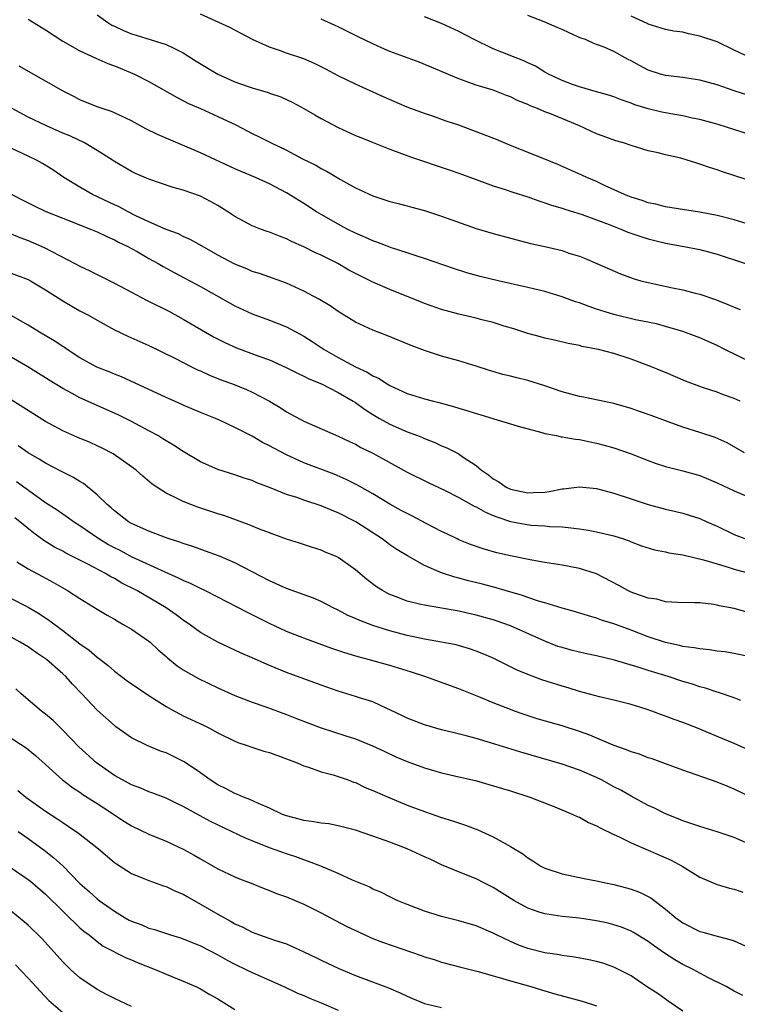
# Model space of a CAD drawing. Units: inches. Extents: x 2568000 to 2571000, y 1548000 to 1551000.
# Drawn here: x 2568124 to 2568207, y 1548831 to 1548945 of the extents above; entities that cross this region are included whole.
import ezdxf

# ---------------------------------------------------------------- set-up
doc = ezdxf.new("R2010")
doc.units = ezdxf.units.IN
doc.header["$MEASUREMENT"] = 0
doc.layers.add('LD25681548_2ft', color=135, linetype='Continuous')

msp = doc.modelspace()

# ---------------------------------------------------------------- linework, layer by layer
at = {"layer": 'LD25681548_2ft'}
for points, elevation in [([(2568125, 1548945.36), (2568127, 1548944.13), (2568129, 1548942.82), (2568131, 1548941.7), (2568132.85, 1548940.85), (2568134.23, 1548940.23), (2568135, 1548939.97), (2568135.67, 1548939.67), (2568137.33, 1548939), (2568139, 1548938.14), (2568142.29, 1548936.29), (2568143.6, 1548935.6), (2568144.99, 1548935), (2568147, 1548934.09), (2568149.09, 1548933.09), (2568151, 1548932.11), (2568151.75, 1548931.75), (2568153.22, 1548931), (2568155, 1548930.15), (2568156.85, 1548929.15), (2568158.4, 1548928.4), (2568159, 1548928.03), (2568159.7, 1548927.7), (2568161.24, 1548926.76), (2568163, 1548925.77), (2568165, 1548924.85), (2568167, 1548924.21), (2568167.95, 1548923.95), (2568169, 1548923.69), (2568169.54, 1548923.54), (2568171, 1548923.15), (2568173, 1548922.51), (2568177, 1548921.08), (2568179, 1548920.48), (2568181.74, 1548919.74), (2568183.33, 1548919.33), (2568185, 1548918.97), (2568187, 1548918.49), (2568187.79, 1548918.21), (2568189, 1548917.83), (2568189.6, 1548917.6), (2568191.04, 1548917), (2568193.78, 1548915.78), (2568195.25, 1548915.25), (2568196.14, 1548915), (2568197, 1548914.78), (2568199.82, 1548914.18), (2568201, 1548913.94), (2568202.45, 1548913.55), (2568203, 1548913.42), (2568204.8, 1548912.8), (2568206.25, 1548912.25), (2568207, 1548911.91), (2568207.66, 1548911.66)], 8082), ([(2568133, 1548945.9), (2568134.24, 1548945), (2568134.7, 1548944.7), (2568135, 1548944.55), (2568136.06, 1548944.06), (2568137, 1548943.66), (2568137.53, 1548943.53), (2568141, 1548942.43), (2568141.99, 1548941.99), (2568143, 1548941.45), (2568144.49, 1548940.49), (2568147, 1548938.98), (2568149, 1548938.11), (2568150.4, 1548937.6), (2568151, 1548937.4), (2568152.85, 1548936.85), (2568153, 1548936.79), (2568154.34, 1548936.34), (2568155.71, 1548935.71), (2568157, 1548935.01), (2568158.26, 1548934.26), (2568159, 1548933.85), (2568161, 1548932.8), (2568163, 1548931.88), (2568163.62, 1548931.62), (2568165.04, 1548931.04), (2568167, 1548930.27), (2568169.4, 1548929.4), (2568173.88, 1548927.88), (2568175, 1548927.49), (2568177, 1548926.74), (2568179, 1548926.03), (2568180.4, 1548925.6), (2568181.29, 1548925.29), (2568183, 1548924.75), (2568184.28, 1548924.28), (2568185, 1548924.06), (2568185.77, 1548923.77), (2568187, 1548923.41), (2568187.3, 1548923.3), (2568189.31, 1548922.69), (2568191, 1548922.08), (2568192.48, 1548921.52), (2568193.83, 1548921), (2568194.65, 1548920.65), (2568196.13, 1548920.13), (2568197, 1548919.85), (2568199, 1548919.34), (2568200.95, 1548919), (2568203, 1548918.61), (2568205, 1548918.07), (2568208.31, 1548917)], 8084), ([(2568211, 1548920.81), (2568207, 1548922.05), (2568205, 1548922.57), (2568203, 1548922.96), (2568201.23, 1548923.23), (2568199, 1548923.59), (2568197.89, 1548923.89), (2568197, 1548924.05), (2568196.31, 1548924.31), (2568195, 1548924.69), (2568194.23, 1548925), (2568191.94, 1548926.06), (2568191, 1548926.52), (2568189.85, 1548927), (2568189.27, 1548927.27), (2568186.49, 1548928.49), (2568185, 1548929.11), (2568181, 1548930.7), (2568179.39, 1548931.39), (2568177.96, 1548931.96), (2568175, 1548933.05), (2568173.54, 1548933.54), (2568171.87, 1548934.13), (2568171, 1548934.41), (2568169, 1548935.17), (2568166.33, 1548936.33), (2568163, 1548937.81), (2568161, 1548938.79), (2568159.56, 1548939.56), (2568158.23, 1548940.23), (2568157, 1548940.77), (2568155, 1548941.44), (2568154.29, 1548941.71), (2568153, 1548942.11), (2568151.03, 1548943), (2568148.42, 1548944.42), (2568145, 1548945.94)], 8086), ([(2568211, 1548925.91), (2568205.64, 1548927.64), (2568205, 1548927.86), (2568204.13, 1548928.13), (2568203, 1548928.53), (2568202.64, 1548928.64), (2568201.54, 1548929), (2568200.78, 1548929.22), (2568199, 1548929.63), (2568198.15, 1548929.85), (2568197, 1548930.09), (2568195, 1548930.69), (2568194.13, 1548931), (2568193.25, 1548931.25), (2568191.77, 1548931.77), (2568191, 1548932.07), (2568190.35, 1548932.35), (2568189, 1548933), (2568185.58, 1548934.42), (2568185, 1548934.63), (2568184.13, 1548935), (2568183.3, 1548935.3), (2568183, 1548935.47), (2568181.89, 1548935.89), (2568181, 1548936.37), (2568180.53, 1548936.53), (2568179, 1548937.12), (2568177, 1548937.72), (2568175.85, 1548938.15), (2568175, 1548938.44), (2568170.38, 1548940.38), (2568167, 1548941.63), (2568166.04, 1548942.04), (2568165, 1548942.51), (2568163.32, 1548943.32), (2568163, 1548943.49), (2568161.98, 1548943.98), (2568161, 1548944.48), (2568160.64, 1548944.64), (2568159, 1548945.36)], 8088), ([(2568209, 1548931.92), (2568205.13, 1548933.13), (2568203, 1548933.71), (2568202.11, 1548933.89), (2568201, 1548934.13), (2568199.63, 1548934.37), (2568198.58, 1548934.58), (2568197, 1548934.95), (2568195.44, 1548935.44), (2568195, 1548935.62), (2568193.98, 1548935.98), (2568193, 1548936.37), (2568192.53, 1548936.53), (2568190.74, 1548937), (2568189, 1548937.5), (2568188.22, 1548937.78), (2568187, 1548938.25), (2568185.4, 1548939), (2568185.16, 1548939.16), (2568185, 1548939.23), (2568183.92, 1548939.92), (2568183, 1548940.3), (2568182.54, 1548940.54), (2568181.34, 1548941), (2568179, 1548941.95), (2568176.79, 1548943), (2568175, 1548943.94), (2568173, 1548944.87), (2568171, 1548945.65)], 8090), ([(2568208.56, 1548936.56), (2568207, 1548937.05), (2568205, 1548937.75), (2568203, 1548938.31), (2568201.48, 1548938.52), (2568201, 1548938.6), (2568199, 1548938.83), (2568198.42, 1548939), (2568197, 1548939.45), (2568195.98, 1548939.98), (2568195, 1548940.53), (2568194.68, 1548940.68), (2568193, 1548941.63), (2568191.89, 1548942.11), (2568191, 1548942.45), (2568190.59, 1548942.59), (2568189.7, 1548943), (2568189.19, 1548943.19), (2568187.81, 1548943.81), (2568187, 1548944.19), (2568186.42, 1548944.42), (2568184.92, 1548945.08), (2568183, 1548945.8)], 8092), ([(2568208.87, 1548940.87), (2568207, 1548941.79), (2568205, 1548942.73), (2568203, 1548943.42), (2568201.68, 1548943.68), (2568201, 1548943.85), (2568199.99, 1548943.99), (2568199, 1548944.18), (2568197, 1548944.79), (2568196.86, 1548944.86), (2568195, 1548945.71)], 8094), ([(2568209, 1548905.48), (2568205.9, 1548907), (2568205, 1548907.47), (2568203, 1548908.36), (2568201, 1548909.11), (2568199, 1548909.69), (2568197.97, 1548909.97), (2568195.54, 1548910.46), (2568193, 1548911.06), (2568191, 1548911.69), (2568190.03, 1548912.03), (2568189, 1548912.42), (2568188.54, 1548912.54), (2568187, 1548913.13), (2568185, 1548913.73), (2568183, 1548914.22), (2568179.58, 1548915), (2568177.49, 1548915.49), (2568175.92, 1548915.92), (2568174.4, 1548916.4), (2568171, 1548917.57), (2568170.17, 1548917.83), (2568169, 1548918.23), (2568167.19, 1548918.81), (2568165.47, 1548919.47), (2568165, 1548919.62), (2568164.07, 1548920.07), (2568163, 1548920.52), (2568162.05, 1548921), (2568161, 1548921.56), (2568159, 1548922.68), (2568158.47, 1548923), (2568157, 1548923.96), (2568155, 1548925.2), (2568153, 1548926.24), (2568151.37, 1548927), (2568149, 1548928), (2568145, 1548929.85), (2568139.99, 1548931.99), (2568138.65, 1548932.65), (2568137, 1548933.56), (2568135, 1548934.51), (2568134.65, 1548934.65), (2568133.57, 1548935), (2568133, 1548935.21), (2568131, 1548936.02), (2568130.36, 1548936.36), (2568129.05, 1548937), (2568123.92, 1548939.92)], 8080), ([(2568207.68, 1548901), (2568207, 1548901.33), (2568205.75, 1548901.75), (2568205, 1548902.04), (2568203.43, 1548902.57), (2568203, 1548902.7), (2568201.34, 1548903.34), (2568199, 1548904.32), (2568198.51, 1548904.51), (2568197.37, 1548905), (2568195, 1548905.9), (2568193, 1548906.54), (2568191.23, 1548907), (2568191, 1548907.05), (2568189.34, 1548907.34), (2568189, 1548907.46), (2568187.7, 1548907.7), (2568186.1, 1548908.1), (2568185, 1548908.32), (2568184.48, 1548908.48), (2568183, 1548908.86), (2568181.39, 1548909.39), (2568180.28, 1548909.72), (2568179, 1548910.13), (2568177.51, 1548910.49), (2568177, 1548910.63), (2568175, 1548911.11), (2568173, 1548911.66), (2568171, 1548912.36), (2568170.54, 1548912.54), (2568167, 1548913.98), (2568165, 1548914.84), (2568163.55, 1548915.55), (2568163, 1548915.84), (2568162.24, 1548916.24), (2568160.95, 1548917), (2568159, 1548917.98), (2568158.29, 1548918.29), (2568157, 1548918.93), (2568155.57, 1548919.57), (2568155, 1548919.87), (2568154.16, 1548920.16), (2568153, 1548920.65), (2568152.73, 1548920.73), (2568151.98, 1548921), (2568151, 1548921.39), (2568149, 1548922.44), (2568148.16, 1548923), (2568147.45, 1548923.45), (2568147, 1548923.72), (2568146.18, 1548924.18), (2568145, 1548924.8), (2568143, 1548925.52), (2568141.84, 1548925.84), (2568139, 1548926.79), (2568137.45, 1548927.45), (2568137, 1548927.67), (2568135, 1548928.84), (2568134.77, 1548929), (2568133, 1548930.13), (2568131.53, 1548931), (2568129.81, 1548931.81), (2568129, 1548932.15), (2568127.1, 1548933), (2568125, 1548934.01), (2568123.13, 1548935)], 8078), ([(2568208.17, 1548895), (2568206.15, 1548896.15), (2568204.77, 1548896.77), (2568203, 1548897.36), (2568201, 1548897.98), (2568199, 1548898.7), (2568197.33, 1548899.33), (2568195.86, 1548899.86), (2568195, 1548900.14), (2568193, 1548900.73), (2568189.48, 1548901.48), (2568189, 1548901.56), (2568187, 1548902.09), (2568185, 1548902.78), (2568183, 1548903.42), (2568181.72, 1548903.72), (2568181, 1548903.92), (2568180.12, 1548904.12), (2568178.57, 1548904.57), (2568177, 1548905.08), (2568175, 1548905.67), (2568173, 1548906.22), (2568171, 1548906.87), (2568169.46, 1548907.46), (2568166.64, 1548908.64), (2568165, 1548909.26), (2568163, 1548910.19), (2568161, 1548911.41), (2568160.06, 1548912.06), (2568158.81, 1548912.82), (2568157, 1548913.8), (2568155, 1548914.72), (2568151.84, 1548915.84), (2568151, 1548916.08), (2568150.37, 1548916.37), (2568149, 1548916.91), (2568147, 1548917.98), (2568145.19, 1548919), (2568143.8, 1548919.8), (2568143, 1548920.13), (2568142.43, 1548920.43), (2568141, 1548920.94), (2568139, 1548921.83), (2568137.41, 1548922.59), (2568136.59, 1548923), (2568135.56, 1548923.56), (2568135, 1548923.81), (2568132.47, 1548925), (2568131, 1548925.86), (2568129.14, 1548927), (2568127.86, 1548927.86), (2568126.63, 1548928.63), (2568125.97, 1548929), (2568125, 1548929.47), (2568121.22, 1548931.22)], 8076), ([(2568123.09, 1548925), (2568124.36, 1548924.36), (2568125, 1548924.05), (2568125.69, 1548923.69), (2568127.05, 1548923.05), (2568129, 1548922.25), (2568132.23, 1548921), (2568133, 1548920.68), (2568134.12, 1548920.12), (2568135, 1548919.75), (2568135.48, 1548919.48), (2568136.5, 1548919), (2568137.63, 1548918.37), (2568139, 1548917.58), (2568140.08, 1548917), (2568140.66, 1548916.66), (2568141.94, 1548915.94), (2568145, 1548914.32), (2568149, 1548912.08), (2568151, 1548911.16), (2568153, 1548910.43), (2568155, 1548909.62), (2568157, 1548908.54), (2568157.95, 1548907.95), (2568159.36, 1548907), (2568161, 1548906.07), (2568163, 1548904.99), (2568164.37, 1548904.37), (2568165, 1548903.96), (2568165.67, 1548903.67), (2568166.68, 1548903), (2568167, 1548902.81), (2568169, 1548901.9), (2568171, 1548901.28), (2568172.07, 1548901), (2568172.82, 1548900.82), (2568174.38, 1548900.38), (2568175, 1548900.18), (2568175.92, 1548899.92), (2568177, 1548899.56), (2568177.44, 1548899.44), (2568179.06, 1548898.94), (2568181, 1548898.38), (2568181.9, 1548898.1), (2568184.63, 1548897.37), (2568185, 1548897.26), (2568186.33, 1548897), (2568186.87, 1548896.87), (2568187, 1548896.87), (2568188.57, 1548896.57), (2568189, 1548896.55), (2568190.27, 1548896.27), (2568191, 1548896.14), (2568191.9, 1548895.9), (2568193, 1548895.57), (2568195, 1548894.87), (2568197, 1548894.1), (2568197.81, 1548893.81), (2568199, 1548893.43), (2568201, 1548892.91), (2568203, 1548892.36), (2568205, 1548891.52), (2568207, 1548890.57), (2568209, 1548889.75)], 8074), ([(2568123, 1548920.43), (2568124.02, 1548920.02), (2568125, 1548919.67), (2568126.85, 1548918.85), (2568130.39, 1548917), (2568131, 1548916.67), (2568132.14, 1548916.14), (2568135, 1548914.72), (2568137, 1548913.67), (2568138.73, 1548912.73), (2568141.4, 1548911.4), (2568143, 1548910.53), (2568146.49, 1548908.49), (2568147.81, 1548907.81), (2568149.19, 1548907.19), (2568151.76, 1548906.24), (2568153, 1548905.8), (2568154.93, 1548904.93), (2568156.25, 1548904.25), (2568157, 1548903.92), (2568157.6, 1548903.6), (2568159.05, 1548903), (2568161, 1548902), (2568162.73, 1548901), (2568163, 1548900.83), (2568164.06, 1548900.06), (2568165, 1548899.47), (2568165.78, 1548899), (2568167, 1548898.32), (2568169, 1548897.45), (2568170.21, 1548897), (2568170.77, 1548896.77), (2568171, 1548896.67), (2568172.2, 1548896.2), (2568173, 1548895.83), (2568173.59, 1548895.59), (2568174.91, 1548894.91), (2568175.51, 1548894.49), (2568177, 1548893.53), (2568177.64, 1548893), (2568178.46, 1548892.46), (2568179, 1548891.99), (2568179.63, 1548891.63), (2568180.5, 1548891), (2568181, 1548890.77), (2568183, 1548890.36), (2568183.62, 1548890.38), (2568185, 1548890.45), (2568185.49, 1548890.51), (2568187, 1548890.83), (2568187.17, 1548890.83), (2568189, 1548891.06), (2568191, 1548890.84), (2568193, 1548890.33), (2568195, 1548889.67), (2568197, 1548888.99), (2568199, 1548888.46), (2568200.2, 1548888.2), (2568201, 1548888.01), (2568201.77, 1548887.77), (2568203, 1548887.37), (2568203.81, 1548887), (2568205, 1548886.49), (2568207, 1548885.53), (2568208.3, 1548885)], 8072), ([(2568123, 1548915.89), (2568125, 1548915.14), (2568125.25, 1548915), (2568127, 1548913.95), (2568129, 1548912.64), (2568130.04, 1548912.04), (2568131, 1548911.51), (2568131.98, 1548911), (2568133, 1548910.41), (2568135, 1548909.3), (2568136.57, 1548908.57), (2568139, 1548907.48), (2568142.01, 1548905.99), (2568143.95, 1548905), (2568144.66, 1548904.66), (2568145, 1548904.51), (2568146.03, 1548904.03), (2568147.46, 1548903.46), (2568148.71, 1548903), (2568150.35, 1548902.35), (2568151, 1548902.06), (2568153.02, 1548901), (2568154.26, 1548900.26), (2568155, 1548899.77), (2568155.51, 1548899.51), (2568157, 1548898.69), (2568161, 1548896.93), (2568162.3, 1548896.3), (2568163, 1548895.99), (2568163.63, 1548895.63), (2568165, 1548894.97), (2568169, 1548892.76), (2568171.51, 1548891.51), (2568173.34, 1548890.66), (2568175, 1548889.81), (2568176.8, 1548888.8), (2568177, 1548888.73), (2568178.09, 1548888.09), (2568179, 1548887.74), (2568179.52, 1548887.52), (2568181, 1548887.04), (2568182.71, 1548886.71), (2568183.39, 1548886.61), (2568185, 1548886.52), (2568185.55, 1548886.45), (2568187, 1548886.41), (2568187.69, 1548886.31), (2568189, 1548886.19), (2568190.03, 1548886.03), (2568191, 1548885.84), (2568193, 1548885.36), (2568194.11, 1548885), (2568194.77, 1548884.77), (2568195, 1548884.66), (2568196.2, 1548884.2), (2568197.73, 1548883.73), (2568199, 1548883.5), (2568199.4, 1548883.4), (2568201, 1548883.14), (2568203.41, 1548882.59), (2568205, 1548882.1), (2568206.27, 1548881.73), (2568207, 1548881.48), (2568208.83, 1548881)], 8070), ([(2568208.49, 1548876.49), (2568207, 1548876.92), (2568205.24, 1548877.24), (2568205, 1548877.32), (2568204.61, 1548877.39), (2568203, 1548877.56), (2568202.41, 1548877.59), (2568200.39, 1548877.61), (2568199, 1548877.71), (2568198, 1548878), (2568197, 1548878.11), (2568195.31, 1548878.69), (2568195, 1548878.81), (2568194.62, 1548879), (2568193.6, 1548879.6), (2568191, 1548880.95), (2568189, 1548881.58), (2568187, 1548881.94), (2568185, 1548882.25), (2568183.48, 1548882.52), (2568181, 1548883.02), (2568179.4, 1548883.4), (2568177.84, 1548883.84), (2568176.37, 1548884.37), (2568175, 1548884.91), (2568174.81, 1548885), (2568173.6, 1548885.6), (2568173, 1548885.88), (2568171.19, 1548886.81), (2568169.64, 1548887.64), (2568169, 1548887.94), (2568168.32, 1548888.32), (2568167, 1548889.03), (2568165, 1548890.22), (2568163.24, 1548891.24), (2568161.91, 1548891.91), (2568160.51, 1548892.51), (2568157, 1548893.84), (2568155, 1548894.75), (2568153.53, 1548895.53), (2568153, 1548895.83), (2568152.21, 1548896.21), (2568151, 1548896.92), (2568149, 1548897.95), (2568147.2, 1548898.8), (2568146.75, 1548899), (2568145, 1548899.69), (2568143, 1548900.53), (2568142.68, 1548900.68), (2568141, 1548901.41), (2568135.82, 1548903.82), (2568135, 1548904.14), (2568134.4, 1548904.4), (2568132.96, 1548904.96), (2568131, 1548906.05), (2568129.52, 1548907), (2568129.22, 1548907.22), (2568129, 1548907.34), (2568128.01, 1548908.01), (2568126.31, 1548909), (2568125, 1548909.83), (2568123, 1548910.94)], 8068), ([(2568209, 1548871.27), (2568207, 1548871.7), (2568205.88, 1548871.88), (2568205, 1548871.98), (2568204.12, 1548872.12), (2568203, 1548872.22), (2568202.35, 1548872.35), (2568201, 1548872.52), (2568200.62, 1548872.62), (2568199, 1548872.96), (2568197, 1548873.64), (2568195, 1548874.41), (2568193, 1548875.13), (2568191.56, 1548875.56), (2568191, 1548875.8), (2568190.07, 1548876.07), (2568188.55, 1548876.55), (2568187, 1548876.96), (2568185, 1548877.56), (2568184.24, 1548877.76), (2568183, 1548878.18), (2568182.41, 1548878.41), (2568180.38, 1548879), (2568179.33, 1548879.33), (2568177.75, 1548879.75), (2568176.14, 1548880.14), (2568175, 1548880.44), (2568174.55, 1548880.55), (2568173, 1548881.06), (2568171, 1548881.93), (2568169.03, 1548883.03), (2568167.79, 1548883.79), (2568167, 1548884.33), (2568166.61, 1548884.61), (2568166.11, 1548885), (2568163.03, 1548887), (2568161, 1548888.03), (2568160.3, 1548888.3), (2568159, 1548888.86), (2568157, 1548889.51), (2568156.2, 1548889.8), (2568155, 1548890.18), (2568153.03, 1548890.97), (2568151.53, 1548891.53), (2568151, 1548891.78), (2568150.06, 1548892.06), (2568149, 1548892.43), (2568147, 1548893.06), (2568145, 1548893.97), (2568143, 1548895.14), (2568141.88, 1548895.88), (2568141, 1548896.4), (2568140.64, 1548896.64), (2568140.04, 1548897), (2568139, 1548897.57), (2568137, 1548898.63), (2568135.42, 1548899.42), (2568131, 1548901.4), (2568130.1, 1548901.9), (2568129, 1548902.47), (2568127.43, 1548903.43), (2568127, 1548903.72), (2568126.2, 1548904.2), (2568124.93, 1548905), (2568123, 1548906.13)], 8066), ([(2568207.76, 1548866.24), (2568207, 1548866.54), (2568205.15, 1548867.15), (2568205, 1548867.19), (2568203.66, 1548867.66), (2568203, 1548867.82), (2568202.13, 1548868.13), (2568201, 1548868.45), (2568199.3, 1548869), (2568197, 1548869.71), (2568195.93, 1548870.07), (2568193.07, 1548870.93), (2568191, 1548871.42), (2568189.68, 1548871.68), (2568189, 1548871.83), (2568188.06, 1548872.06), (2568187, 1548872.37), (2568186.52, 1548872.52), (2568185, 1548873.14), (2568181, 1548874.89), (2568179.44, 1548875.44), (2568179, 1548875.59), (2568177, 1548876.15), (2568175, 1548876.59), (2568171, 1548877.29), (2568170.6, 1548877.4), (2568169, 1548877.78), (2568167.72, 1548878.28), (2568167, 1548878.54), (2568166.68, 1548878.68), (2568166.12, 1548879), (2568165.44, 1548879.44), (2568164.3, 1548880.3), (2568163, 1548881.42), (2568161, 1548882.84), (2568160.66, 1548883), (2568159.48, 1548883.48), (2568159, 1548883.7), (2568158.01, 1548884.01), (2568156.51, 1548884.51), (2568155, 1548884.99), (2568153, 1548885.7), (2568151.86, 1548886.14), (2568150.65, 1548886.65), (2568147.71, 1548887.71), (2568147, 1548887.92), (2568144.69, 1548888.69), (2568143.86, 1548889), (2568143, 1548889.34), (2568142.3, 1548889.7), (2568141, 1548890.31), (2568139.92, 1548891), (2568139.38, 1548891.38), (2568138.29, 1548892.29), (2568137.51, 1548893), (2568137, 1548893.38), (2568134.87, 1548894.87), (2568133.56, 1548895.56), (2568133, 1548895.83), (2568132.19, 1548896.19), (2568130.77, 1548896.77), (2568129, 1548897.54), (2568127, 1548898.64), (2568123, 1548901.15)], 8064), ([(2568208.54, 1548860.54), (2568207, 1548861.25), (2568205, 1548862.05), (2568202.73, 1548863), (2568201, 1548863.69), (2568200.02, 1548864.02), (2568199, 1548864.42), (2568198.56, 1548864.56), (2568197.43, 1548865), (2568196.77, 1548865.23), (2568195, 1548865.78), (2568193, 1548866.28), (2568191.34, 1548866.66), (2568189, 1548867.29), (2568187.7, 1548867.7), (2568187, 1548867.88), (2568184.63, 1548868.63), (2568183, 1548869.24), (2568181.77, 1548869.77), (2568179, 1548871.13), (2568177.7, 1548871.7), (2568177, 1548871.98), (2568176.24, 1548872.24), (2568174.69, 1548872.69), (2568173, 1548873.01), (2568171, 1548873.34), (2568169, 1548873.77), (2568167, 1548874.32), (2568165, 1548874.96), (2568163.51, 1548875.51), (2568163, 1548875.75), (2568162.12, 1548876.12), (2568161, 1548876.71), (2568160.39, 1548877), (2568159, 1548877.73), (2568158.12, 1548878.12), (2568155, 1548879.26), (2568153, 1548880.13), (2568149, 1548882.22), (2568147.19, 1548883), (2568145.59, 1548883.59), (2568144.11, 1548884.11), (2568143, 1548884.46), (2568142.61, 1548884.61), (2568141.35, 1548885), (2568140.81, 1548885.19), (2568139, 1548885.9), (2568137, 1548886.8), (2568136.65, 1548887), (2568135, 1548888.25), (2568134.62, 1548888.62), (2568134.15, 1548889), (2568133, 1548890.14), (2568131.42, 1548891.42), (2568131, 1548891.67), (2568130.18, 1548892.18), (2568129, 1548892.74), (2568128.84, 1548892.84), (2568127, 1548893.79), (2568126.26, 1548894.26), (2568125, 1548895), (2568123.81, 1548895.81)], 8062), ([(2568209, 1548854.97), (2568207, 1548855.94), (2568206.24, 1548856.24), (2568205, 1548856.75), (2568201, 1548858.15), (2568198.71, 1548859), (2568197.45, 1548859.45), (2568197, 1548859.58), (2568195.98, 1548859.98), (2568195, 1548860.28), (2568194.49, 1548860.49), (2568192.94, 1548861.06), (2568190.2, 1548862.2), (2568189, 1548862.64), (2568187, 1548863.28), (2568184.12, 1548864.12), (2568182.6, 1548864.6), (2568181.48, 1548865), (2568181, 1548865.18), (2568179, 1548865.97), (2568177.33, 1548866.67), (2568175, 1548867.6), (2568171.07, 1548869), (2568169.52, 1548869.52), (2568167, 1548870.3), (2568164.46, 1548871), (2568163.3, 1548871.3), (2568161.77, 1548871.76), (2568160.27, 1548872.27), (2568157, 1548873.48), (2568155, 1548874.26), (2568153, 1548875.18), (2568150.44, 1548876.44), (2568147, 1548878.24), (2568145.5, 1548879), (2568145, 1548879.23), (2568143.83, 1548879.83), (2568143, 1548880.16), (2568142.45, 1548880.45), (2568140.88, 1548881.13), (2568137, 1548882.92), (2568135.65, 1548883.65), (2568135, 1548883.96), (2568134.33, 1548884.33), (2568133.19, 1548885), (2568131, 1548886.52), (2568130.25, 1548887), (2568129.53, 1548887.53), (2568129, 1548887.88), (2568128.34, 1548888.34), (2568127, 1548889.21), (2568126.3, 1548889.7), (2568123.63, 1548891.63)], 8060), ([(2568209, 1548849.41), (2568207, 1548850.3), (2568205, 1548850.97), (2568203, 1548851.58), (2568201.96, 1548851.96), (2568201, 1548852.26), (2568200.48, 1548852.48), (2568199, 1548853.06), (2568197.71, 1548853.71), (2568197, 1548854.05), (2568195, 1548855.12), (2568193.81, 1548855.81), (2568193, 1548856.22), (2568191.57, 1548857), (2568191, 1548857.28), (2568189, 1548858.14), (2568187, 1548858.83), (2568182.21, 1548860.21), (2568180.68, 1548860.68), (2568178.69, 1548861.31), (2568177, 1548861.81), (2568175.87, 1548862.13), (2568174.46, 1548862.46), (2568173, 1548862.84), (2568171, 1548863.41), (2568169, 1548864.18), (2568168.46, 1548864.46), (2568167, 1548865.16), (2568166.73, 1548865.27), (2568165, 1548866.06), (2568163.47, 1548866.53), (2568163, 1548866.7), (2568161, 1548867.31), (2568159, 1548868.01), (2568155, 1548869.5), (2568153, 1548870.31), (2568151, 1548871.17), (2568149.71, 1548871.71), (2568147, 1548872.99), (2568145, 1548874.12), (2568143.82, 1548875), (2568143, 1548875.56), (2568142.18, 1548876.18), (2568141.02, 1548877), (2568137.61, 1548879), (2568135.88, 1548879.88), (2568135, 1548880.4), (2568134.6, 1548880.6), (2568133.96, 1548881), (2568131.93, 1548882.07), (2568129.36, 1548883.36), (2568129, 1548883.56), (2568128.05, 1548884.05), (2568126.81, 1548884.81), (2568125.65, 1548885.65), (2568124.02, 1548887), (2568123.44, 1548887.44)], 8058), ([(2568123.66, 1548882.34), (2568125, 1548881.54), (2568126.63, 1548880.63), (2568127.93, 1548879.93), (2568129.56, 1548879), (2568131, 1548878.08), (2568133, 1548876.84), (2568134.15, 1548876.15), (2568135, 1548875.67), (2568135.42, 1548875.42), (2568136.19, 1548875), (2568137, 1548874.5), (2568139, 1548873.11), (2568139.14, 1548873), (2568140.1, 1548872.1), (2568141, 1548871.33), (2568141.17, 1548871.17), (2568142.27, 1548870.27), (2568143, 1548869.81), (2568144.78, 1548868.78), (2568147, 1548867.71), (2568149, 1548866.81), (2568151, 1548866.03), (2568152.47, 1548865.53), (2568155, 1548864.6), (2568156.14, 1548864.14), (2568159, 1548863.04), (2568161.89, 1548862.11), (2568163, 1548861.77), (2568164.98, 1548860.98), (2568166.33, 1548860.33), (2568167.69, 1548859.69), (2568169, 1548859.14), (2568171, 1548858.4), (2568173, 1548857.84), (2568175, 1548857.38), (2568176.92, 1548856.92), (2568178.48, 1548856.48), (2568181, 1548855.72), (2568183.26, 1548855), (2568186.14, 1548853.86), (2568188.25, 1548853), (2568188.76, 1548852.76), (2568189, 1548852.67), (2568190.07, 1548852.07), (2568191, 1548851.69), (2568191.42, 1548851.42), (2568193, 1548850.66), (2568193.62, 1548850.38), (2568195, 1548849.7), (2568197, 1548848.85), (2568199.68, 1548847.68), (2568200.95, 1548847), (2568203, 1548845.71), (2568205, 1548844.84), (2568206.44, 1548844.44), (2568207, 1548844.33), (2568207.97, 1548843.97)], 8056), ([(2568123, 1548878.09), (2568125, 1548877.06), (2568126.3, 1548876.3), (2568127.5, 1548875.5), (2568129, 1548874.37), (2568131, 1548872.83), (2568132.08, 1548872.08), (2568133, 1548871.26), (2568133.16, 1548871.16), (2568134.28, 1548870.28), (2568135, 1548869.63), (2568135.82, 1548869), (2568136.5, 1548868.5), (2568139, 1548866.8), (2568141, 1548865.53), (2568141.97, 1548865), (2568142.64, 1548864.64), (2568143, 1548864.46), (2568145.35, 1548863.35), (2568146.04, 1548863), (2568147, 1548862.48), (2568149, 1548861.49), (2568149.35, 1548861.35), (2568150.41, 1548861), (2568150.83, 1548860.83), (2568152.35, 1548860.35), (2568153, 1548860.18), (2568155, 1548859.47), (2568156.21, 1548859), (2568157, 1548858.63), (2568157.53, 1548858.47), (2568159, 1548857.93), (2568160.41, 1548857.59), (2568161, 1548857.4), (2568162.14, 1548857), (2568162.76, 1548856.76), (2568163, 1548856.69), (2568164.14, 1548856.14), (2568165, 1548855.79), (2568165.54, 1548855.54), (2568167, 1548854.91), (2568169, 1548854.09), (2568171, 1548853.33), (2568173, 1548852.65), (2568174.26, 1548852.26), (2568175.76, 1548851.76), (2568177.22, 1548851.22), (2568179, 1548850.41), (2568180.4, 1548849.6), (2568181, 1548849.28), (2568182.42, 1548848.42), (2568183, 1548847.96), (2568183.61, 1548847.61), (2568184.53, 1548847), (2568185, 1548846.75), (2568187, 1548846.09), (2568189.56, 1548845.56), (2568191, 1548845.28), (2568192.22, 1548845), (2568193, 1548844.85), (2568194.48, 1548844.48), (2568195, 1548844.33), (2568195.97, 1548843.97), (2568197.29, 1548843.29), (2568199, 1548842.01), (2568200.19, 1548841), (2568201, 1548840.41), (2568203, 1548839.41), (2568203.33, 1548839.33), (2568205, 1548838.84), (2568206.48, 1548838.48), (2568207, 1548838.3), (2568208.25, 1548837.75)], 8054), ([(2568207.98, 1548831.98), (2568207, 1548832.48), (2568206.07, 1548833), (2568203.93, 1548834.07), (2568202.21, 1548835), (2568201, 1548835.58), (2568200.09, 1548836.09), (2568198.88, 1548836.88), (2568197.71, 1548837.71), (2568197, 1548838.23), (2568195.29, 1548839.29), (2568195, 1548839.44), (2568193.89, 1548839.89), (2568193, 1548840.19), (2568192.35, 1548840.35), (2568191, 1548840.63), (2568189, 1548840.94), (2568187, 1548841.15), (2568185, 1548841.43), (2568184.34, 1548841.66), (2568183, 1548842.09), (2568181.4, 1548843), (2568179, 1548844.5), (2568177.98, 1548845), (2568177, 1548845.5), (2568176.14, 1548845.86), (2568174.51, 1548846.51), (2568173, 1548847.15), (2568171.75, 1548847.75), (2568171, 1548848.07), (2568169, 1548849), (2568167, 1548849.76), (2568165.8, 1548850.2), (2568163, 1548851.16), (2568161, 1548851.68), (2568159.89, 1548851.89), (2568159, 1548851.98), (2568158.15, 1548852.15), (2568157, 1548852.29), (2568156.45, 1548852.45), (2568155, 1548852.82), (2568154.54, 1548853), (2568153, 1548853.74), (2568151.73, 1548854.27), (2568150.74, 1548854.74), (2568149.99, 1548855), (2568149.31, 1548855.31), (2568149, 1548855.41), (2568147.97, 1548855.97), (2568147, 1548856.42), (2568146.12, 1548857), (2568145, 1548857.83), (2568143.11, 1548859.11), (2568141, 1548860.14), (2568140.36, 1548860.36), (2568138.8, 1548861), (2568137, 1548861.91), (2568135.18, 1548863.18), (2568135, 1548863.32), (2568133, 1548865.09), (2568131.22, 1548867), (2568130.12, 1548868.12), (2568129.35, 1548869), (2568129, 1548869.32), (2568127.11, 1548871), (2568125.85, 1548871.85), (2568125, 1548872.45), (2568124.07, 1548873), (2568123, 1548873.59)], 8052), ([(2568201, 1548830.16), (2568199.32, 1548831.32), (2568199, 1548831.52), (2568198.14, 1548832.14), (2568196.81, 1548833), (2568195, 1548834.23), (2568193, 1548835.27), (2568191.71, 1548835.71), (2568191, 1548835.92), (2568190.12, 1548836.12), (2568188.43, 1548836.43), (2568187, 1548836.6), (2568186.68, 1548836.68), (2568185, 1548836.93), (2568183, 1548837.44), (2568181.85, 1548837.85), (2568181, 1548838.23), (2568179.39, 1548839), (2568179, 1548839.2), (2568177, 1548840.04), (2568175, 1548840.64), (2568173, 1548841.14), (2568171, 1548841.76), (2568169, 1548842.54), (2568167.86, 1548843), (2568167, 1548843.41), (2568165.95, 1548843.95), (2568165, 1548844.32), (2568164.57, 1548844.57), (2568162.65, 1548845.35), (2568161, 1548846.12), (2568158.97, 1548846.97), (2568157.54, 1548847.54), (2568157, 1548847.71), (2568156.06, 1548848.06), (2568155, 1548848.41), (2568153, 1548849.13), (2568151, 1548849.92), (2568150.24, 1548850.24), (2568146.17, 1548852.17), (2568143, 1548853.93), (2568142.26, 1548854.26), (2568141, 1548854.87), (2568139.46, 1548855.47), (2568139, 1548855.62), (2568138.05, 1548856.05), (2568137, 1548856.43), (2568136.64, 1548856.64), (2568135.94, 1548857), (2568135, 1548857.52), (2568132.91, 1548859), (2568130.85, 1548860.85), (2568129, 1548862.78), (2568127.89, 1548863.89), (2568127, 1548864.64), (2568126.52, 1548865), (2568124.18, 1548867), (2568123.57, 1548867.57)], 8050), ([(2568121.2, 1548863), (2568124.74, 1548860.74), (2568125.85, 1548859.85), (2568128.99, 1548857), (2568130.13, 1548856.13), (2568131, 1548855.57), (2568131.33, 1548855.33), (2568133, 1548854.27), (2568133.76, 1548853.76), (2568136.19, 1548852.19), (2568137, 1548851.69), (2568139, 1548850.72), (2568141, 1548849.9), (2568142.97, 1548848.97), (2568144.27, 1548848.27), (2568145, 1548847.82), (2568147, 1548846.69), (2568149, 1548845.74), (2568149.51, 1548845.51), (2568150.89, 1548845), (2568152.39, 1548844.39), (2568153, 1548844.17), (2568153.83, 1548843.83), (2568155, 1548843.41), (2568157, 1548842.57), (2568159, 1548841.57), (2568160.67, 1548840.67), (2568161.99, 1548839.99), (2568163.34, 1548839.34), (2568164.08, 1548839), (2568165, 1548838.6), (2568166.15, 1548838.15), (2568170.62, 1548836.62), (2568171, 1548836.47), (2568172.13, 1548836.13), (2568173, 1548835.82), (2568175.24, 1548835.24), (2568177.26, 1548834.74), (2568180.06, 1548833.94), (2568181, 1548833.65), (2568183.36, 1548833), (2568184.61, 1548832.61), (2568186.16, 1548832.16), (2568189.31, 1548831.31), (2568191, 1548830.78)], 8048), ([(2568123.77, 1548855.77), (2568124.71, 1548855), (2568127, 1548853.39), (2568128.44, 1548852.44), (2568129, 1548852.04), (2568129.64, 1548851.64), (2568130.82, 1548850.82), (2568133.14, 1548849), (2568135, 1548847.41), (2568135.24, 1548847.24), (2568137, 1548846.13), (2568138.43, 1548845.57), (2568139, 1548845.33), (2568140.72, 1548844.72), (2568141, 1548844.64), (2568142.08, 1548844.08), (2568143, 1548843.73), (2568143.45, 1548843.45), (2568145, 1548842.58), (2568147, 1548841.42), (2568148.57, 1548840.57), (2568149, 1548840.3), (2568149.91, 1548839.91), (2568151, 1548839.32), (2568151.86, 1548839), (2568153.6, 1548838.4), (2568155, 1548837.95), (2568157, 1548837.04), (2568158.38, 1548836.38), (2568159, 1548836.06), (2568161.08, 1548835.08), (2568163, 1548834.3), (2568166.85, 1548832.85), (2568168.25, 1548832.25), (2568169, 1548831.88), (2568169.61, 1548831.61), (2568171, 1548831.04), (2568173, 1548830.55)], 8046), ([(2568123.82, 1548851), (2568125, 1548850.19), (2568126.85, 1548848.85), (2568127.97, 1548847.97), (2568129.01, 1548847.01), (2568131, 1548844.97), (2568132.05, 1548844.05), (2568133, 1548843.18), (2568133.23, 1548843), (2568135, 1548841.75), (2568136.26, 1548841), (2568136.73, 1548840.73), (2568137, 1548840.59), (2568138.17, 1548840.17), (2568139, 1548839.8), (2568139.64, 1548839.64), (2568141.53, 1548839), (2568142.67, 1548838.67), (2568143, 1548838.56), (2568145, 1548837.74), (2568147, 1548836.7), (2568148.08, 1548836.08), (2568149, 1548835.6), (2568150.26, 1548835), (2568151, 1548834.62), (2568153, 1548833.73), (2568154.69, 1548833), (2568156.25, 1548832.25), (2568157, 1548831.97), (2568157.66, 1548831.66), (2568159, 1548831.12), (2568161, 1548830.26)], 8044), ([(2568123, 1548846.8), (2568125, 1548845.45), (2568125.25, 1548845.25), (2568127, 1548843.75), (2568129, 1548841.75), (2568129.8, 1548841), (2568130.39, 1548840.39), (2568131, 1548839.84), (2568131.45, 1548839.45), (2568132.05, 1548839), (2568133, 1548838.22), (2568133.71, 1548837.71), (2568136.35, 1548836.35), (2568137, 1548836.09), (2568137.75, 1548835.75), (2568139.72, 1548835), (2568141, 1548834.45), (2568143, 1548833.63), (2568144.46, 1548833), (2568145, 1548832.73), (2568146.08, 1548832.08), (2568147, 1548831.59), (2568149, 1548830.33)], 8042), ([(2568137, 1548830.69), (2568135, 1548831.6), (2568134.09, 1548832.09), (2568133, 1548832.65), (2568131, 1548834.02), (2568129.9, 1548835), (2568129.44, 1548835.44), (2568129, 1548835.89), (2568128.01, 1548837), (2568126.57, 1548838.57), (2568125, 1548840.12), (2568124.53, 1548840.53), (2568123, 1548841.76)], 8040), ([(2568123.51, 1548835.51), (2568125, 1548833.99), (2568126.41, 1548832.41), (2568127.39, 1548831.39), (2568129, 1548829.97)], 8038)]:
    msp.add_lwpolyline(points, dxfattribs=dict(at, elevation=elevation))

doc.saveas('drawing.dxf')
